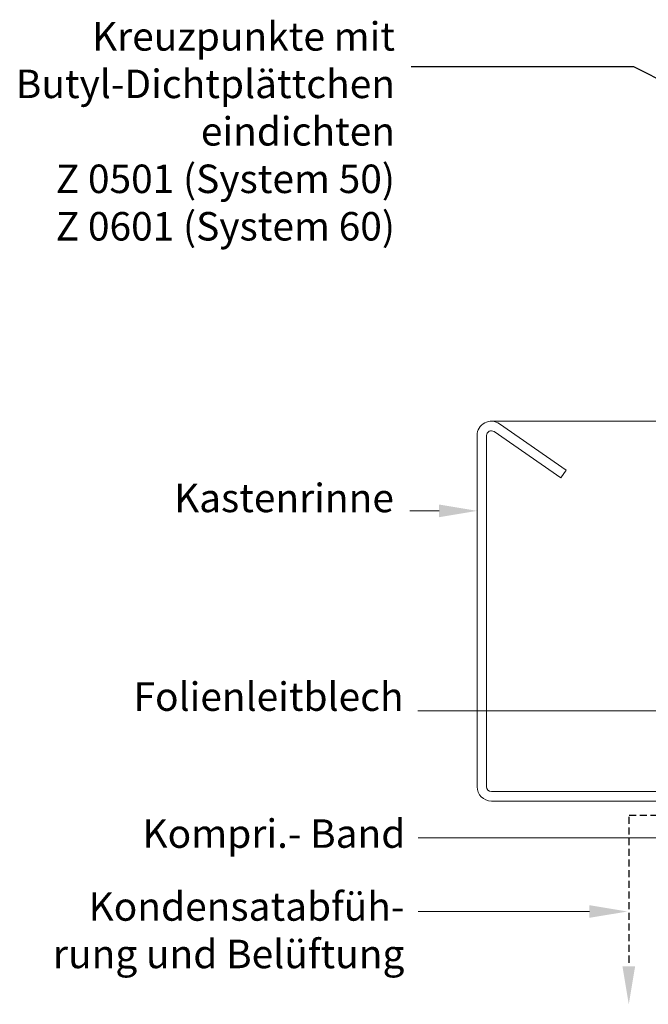
# Model space of a CAD drawing. Units: millimetres. Extents: x 8179 to 8739, y -123 to 212.
# Drawn here: x 8179 to 8311, y -6 to 202 of the extents above; entities that cross this region are included whole.
import ezdxf

# ---------------------------------------------------------------- set-up
doc = ezdxf.new("R2010")
doc.units = ezdxf.units.MM
doc.linetypes.add('DASHED', pattern=[0.75, 0.5, -0.25])
doc.layers.get('0').update_dxf_attribs({"plot": 0})
for name, color, linetype, lineweight in [('SX-0-1-Pfeile', 7, 'DASHED', 25), ('SX-0-1-Text_dt.', 7, 'Continuous', 9), ('SX-0-1-Text_Pfeile', 7, 'Continuous', 9), ('SX-Blech_Kontur', 7, 'Continuous', 13)]:
    doc.layers.add(name, color=color, linetype=linetype, lineweight=lineweight)
doc.styles.add('BEMSTIL1', font='c063003t.ttf')
doc.dimstyles.new('S-Skal-2', dxfattribs={"dimscale": 2, "dimtxt": 4, "dimasz": 4, "dimexe": 1.25, "dimexo": 0.625, "dimtad": 1, "dimdec": 1, "dimtxsty": 'BEMSTIL1', "dimblk1": 'CLOSEDBLANK', "dimcen": 0, "dimclrd": 256, "dimclre": 256, "dimclrt": 7, "dimadec": 1, "dimazin": 0, "dimtfac": 1, "dimtdec": 1, "dimtofl": 0, "dimtmove": 0, "dimatfit": 3, "dimldrblk": 'CLOSEDBLANK', "dimfxl": 0, "dimarcsym": 0})

# ---------------------------------------------------------------- blocks, each defined once
blk = doc.blocks.new('_ClosedBlank')
at = {"color": 0, "linetype": 'ByBlock', "lineweight": -2}
for p, q in [((-1, 0.167), (0, 0)), ((-1, 0.167), (-1, -0.167)), ((0, 0), (-1, -0.167))]:
    blk.add_line(p, q, dxfattribs=at)

msp = doc.modelspace()

# ---------------------------------------------------------------- linework, layer by layer
at = {"layer": 'SX-0-1-Pfeile', "color": 1, "ltscale": 3}
msp.add_lwpolyline([(8307.09, 3.17), (8307.09, 34.27), (8355.16, 34.27), (8379.19, 64.01), (8437.99, 98.76)], dxfattribs=at)
msp.add_solid([(8308.36, 2.4), (8307.02, -5.6), (8305.69, 2.4)], dxfattribs=at)
at = {"layer": 'SX-0-1-Text_Pfeile'}
for points in [[(8267.09, 98.35), (8260.9, 98.36)], [(8386.59, 56.26), (8262.6, 56.26)], [(8322.09, 29.49), (8262.66, 29.49)], [(8298.75, 13.95), (8262.66, 13.95)]]:
    msp.add_lwpolyline(points, dxfattribs=at)
for points in [[(8267.09, 99.69), (8275.09, 98.35), (8267.09, 97.02)], [(8298.75, 15.28), (8306.75, 13.95), (8298.75, 12.62)]]:
    msp.add_solid(points, dxfattribs=at)
at = {"layer": 'SX-Blech_Kontur'}
for p, q in [((8279.8, 116.69), (8293.85, 106.92)), ((8275.09, 40.23), (8275.09, 114.23)), ((8277.09, 40.23), (8277.09, 114.23)), ((8278.66, 115.05), (8292.7, 105.28)), ((8293.85, 106.92), (8292.7, 105.28)), ((8352.09, 39.23), (8278.09, 39.23)), ((8352.09, 37.23), (8278.09, 37.23))]:
    msp.add_line(p, q, dxfattribs=at)
msp.add_lwpolyline([(8278.09, 117.23), (8352.2, 117.23)], dxfattribs=at)
for centre, radius, start, end in [((8278.09, 114.23), 3, 55.1574, 180), ((8278.09, 114.23), 1, 55.1574, 180), ((8278.09, 40.23), 3, 180, 270), ((8278.09, 40.23), 1, 180, 270)]:
    msp.add_arc(centre, radius, start, end, dxfattribs=at)

# ---------------------------------------------------------------- texts
at = {"layer": 'SX-0-1-Text_dt.', "char_height": 6, "attachment_point": 9, "style": 'BEMSTIL1'}
for s, insert, width in [('Kreuzpunkte mit\\PButyl-Dichtplättchen\\P eindichten\\PZ 0501 (System 50)\\PZ 0601 (System 60)', (8257.81, 153.43), 137.626), ('Kastenrinne', (8257.58, 96.2), 75.9593), ('Folienleitblech', (8259.62, 54.35), 67.1013), ('Kompri.- Band', (8260, 25.49), 90.8809)]:
    msp.add_mtext(s, dxfattribs=dict(at, insert=insert, width=width))
at = {"layer": 'SX-0-1-Text_dt.', "insert": (8259.79, 0.13), "char_height": 6, "attachment_point": 9, "style": 'BEMSTIL1'}
msp.add_mtext('Kondensatabfüh-\\Prung und Belüftung', dxfattribs=at)

# ---------------------------------------------------------------- leaders
at = {"layer": 'SX-0-1-Text_Pfeile'}
msp.add_leader([(8431.95, 129.26), (8308.08, 191.87), (8261.23, 191.87)], dimstyle='S-Skal-2', override={"dimgap": 0.625, "dimtad": 0}, dxfattribs=at)

doc.saveas('drawing.dxf')
